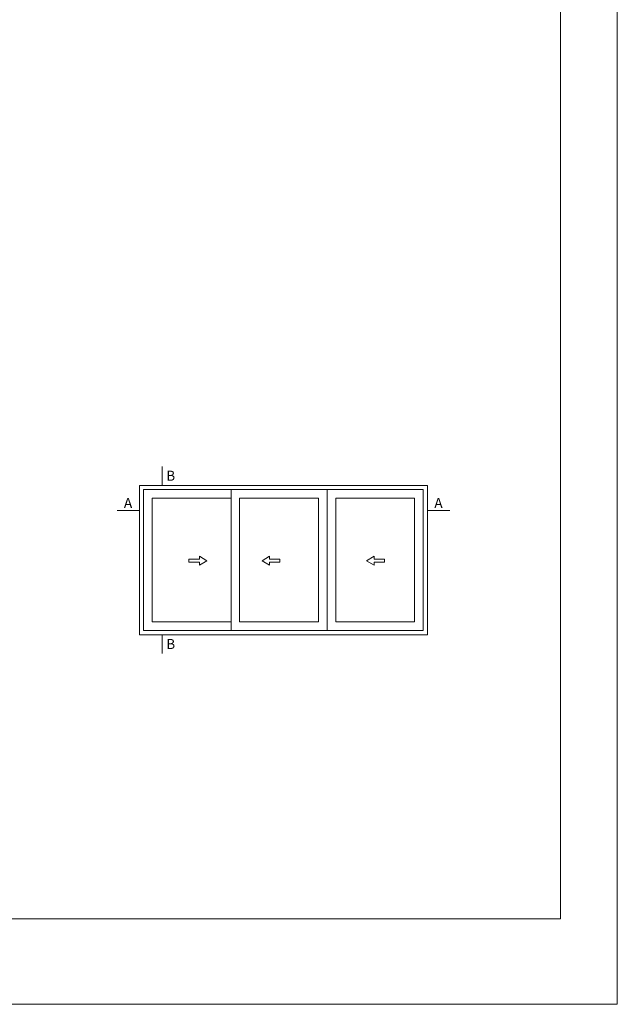
# Model space of a CAD drawing. Units: millimetres. Extents: x 2080 to 3440, y -1451 to 1041.
# Drawn here: x 2185 to 2290, y 397 to 570 of the extents above; entities that cross this region are included whole.
import ezdxf

# ---------------------------------------------------------------- set-up
doc = ezdxf.new("R2010")
doc.units = ezdxf.units.MM
doc.layers.get('0').update_dxf_attribs({"lineweight": 9})
doc.layers.add('00_ANOTACIONES', color=250, linetype='Continuous', lineweight=9)
doc.layers.add('00_BLANCO', color=7, linetype='Continuous', lineweight=13)
doc.styles.add('catalogos 2.5', font='arial.ttf', dxfattribs={"height": 2.5})

msp = doc.modelspace()

# ---------------------------------------------------------------- linework, layer by layer
for p, q in [((2206.11, 488.52), (2256.73, 488.52)), ((2206.11, 462.27), (2206.11, 488.52)), ((2256.73, 488.52), (2256.73, 462.27)), ((2206.86, 487.77), (2239.11, 487.77)), ((2206.86, 463.02), (2206.86, 487.77)), ((2208.36, 464.52), (2208.36, 486.27)), ((2208.36, 486.27), (2222.23, 486.27)), ((2255.98, 487.77), (2222.23, 487.77)), ((2222.23, 487.77), (2222.23, 463.02)), ((2237.61, 486.27), (2223.73, 486.27)), ((2223.73, 486.27), (2223.73, 464.52)), ((2237.61, 486.27), (2237.61, 464.52)), ((2239.11, 463.02), (2239.11, 487.77)), ((2254.48, 486.27), (2240.61, 486.27)), ((2240.61, 486.27), (2240.61, 464.52)), ((2254.48, 464.52), (2254.48, 486.27)), ((2255.98, 463.02), (2255.98, 487.77)), ((2222.23, 464.52), (2208.36, 464.52)), ((2223.73, 464.52), (2237.61, 464.52)), ((2240.61, 464.52), (2254.48, 464.52)), ((2256.73, 462.27), (2206.11, 462.27)), ((2222.23, 463.02), (2206.86, 463.02)), ((2239.11, 463.02), (2222.23, 463.02)), ((2239.11, 463.02), (2255.98, 463.02))]:
    msp.add_line(p, q)
msp.add_lwpolyline([(2080.09, 397.34), (2080.09, 694.34), (2290.09, 694.34), (2290.09, 397.34)], close=True)
at = {"color": 251}
msp.add_lwpolyline([(2280.09, 669.64), (2280.09, 412.34), (2095.09, 412.34), (2095.09, 669.64)], dxfattribs=at)
at = {"layer": '00_ANOTACIONES'}
for p, q in [((2210.12, 491.85), (2210.12, 488.52)), ((2206.11, 484.13), (2202.19, 484.13)), ((2256.73, 484.13), (2260.65, 484.13)), ((2210.12, 462.28), (2210.12, 458.95))]:
    msp.add_line(p, q, dxfattribs=at)
at = {"layer": '00_BLANCO', "ltscale": 10}
for p, q in [((2227.67, 475.28), (2229, 476.05)), ((2229, 476.05), (2229, 475.54)), ((2246.04, 475.28), (2247.37, 476.05)), ((2247.37, 476.05), (2247.37, 475.54)), ((2229, 474.51), (2227.67, 475.28)), ((2229, 475.54), (2230.82, 475.54)), ((2230.82, 475.03), (2229, 475.03)), ((2229, 475.03), (2229, 474.51)), ((2230.82, 475.54), (2230.82, 475.03)), ((2247.37, 474.51), (2246.04, 475.28)), ((2247.37, 475.54), (2249.19, 475.54)), ((2249.19, 475.03), (2247.37, 475.03)), ((2247.37, 475.03), (2247.37, 474.51)), ((2249.19, 475.54), (2249.19, 475.03))]:
    msp.add_line(p, q, dxfattribs=at)
msp.add_lwpolyline([(2216.66, 475.03), (2216.66, 474.51), (2217.99, 475.28), (2216.66, 476.05), (2216.66, 475.54), (2214.83, 475.54), (2214.83, 475.03)], close=True, dxfattribs=at)

# ---------------------------------------------------------------- texts
at = {"layer": '00_ANOTACIONES', "style": 'catalogos 2.5'}
for s, p in [('B', (2210.83, 489.34)), ('A', (2203.4, 484.55)), ('A', (2257.94, 484.55)), ('B', (2210.83, 459.77))]:
    msp.add_text(s, height=1.75, dxfattribs=at).set_placement(p)

doc.saveas('drawing.dxf')
